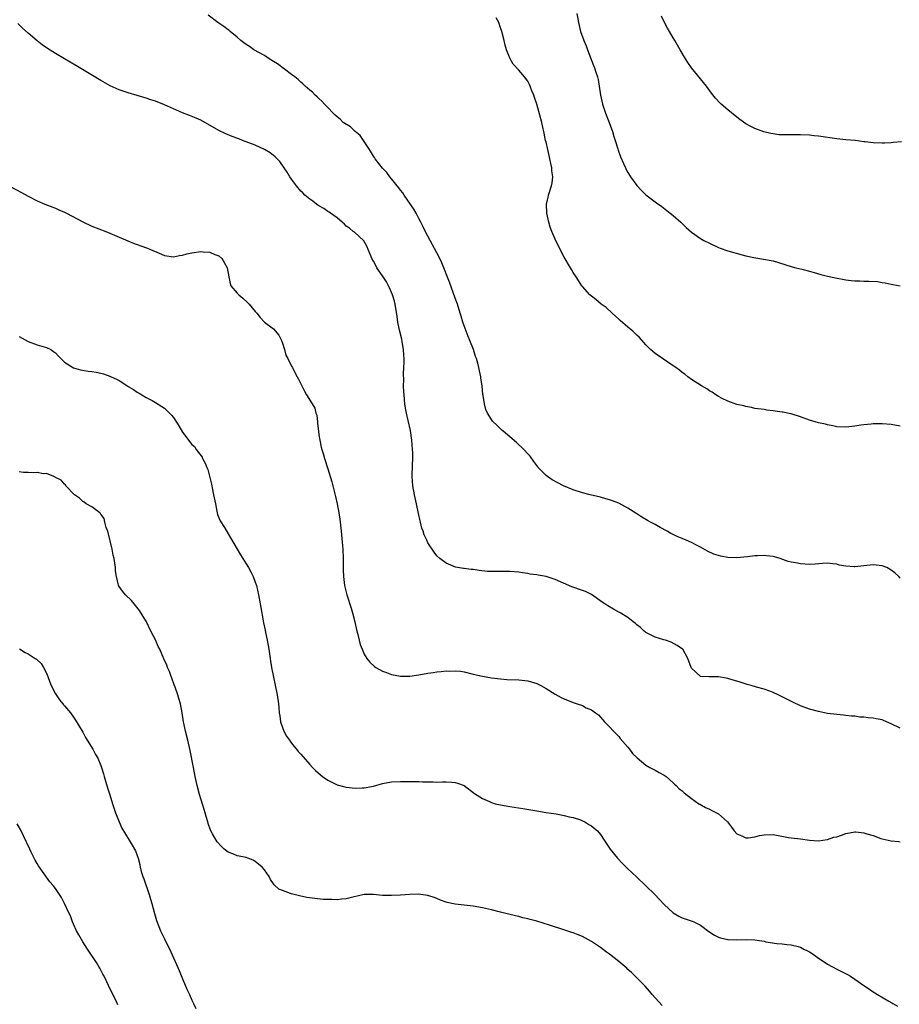
# Model space of a CAD drawing. Units: inches. Extents: x 2613000 to 2616000, y 1494000 to 1497000.
# Drawn here: x 2613509 to 2613703, y 1495933 to 1496150 of the extents above; entities that cross this region are included whole.
import ezdxf

# ---------------------------------------------------------------- set-up
doc = ezdxf.new("R2010")
doc.units = ezdxf.units.IN
doc.header["$MEASUREMENT"] = 0
doc.layers.add('LD26131494_10ft', color=60, linetype='Continuous')

msp = doc.modelspace()

# ---------------------------------------------------------------- linework, layer by layer
at = {"layer": 'LD26131494_10ft'}
for points, elevation in [([(2613631.75, 1496151), (2613632.14, 1496149), (2613632.59, 1496147), (2613633.3, 1496145), (2613633.82, 1496143.82), (2613634.11, 1496143), (2613635.49, 1496139.49), (2613635.67, 1496139), (2613635.95, 1496138.05), (2613636.31, 1496137), (2613636.47, 1496136.47), (2613637, 1496133), (2613637.44, 1496131), (2613638.11, 1496129), (2613638.9, 1496127), (2613639.63, 1496125), (2613639.92, 1496123.92), (2613640.24, 1496123), (2613640.8, 1496121.2), (2613640.89, 1496120.89), (2613641.42, 1496119.42), (2613642.09, 1496117.91), (2613642.47, 1496117), (2613642.64, 1496116.64), (2613643, 1496115.99), (2613643.37, 1496115.37), (2613643.61, 1496115), (2613645, 1496113.07), (2613645.99, 1496111.99), (2613647, 1496111.01), (2613649.29, 1496109.29), (2613650.47, 1496108.47), (2613652.37, 1496107), (2613653, 1496106.46), (2613654.66, 1496105), (2613655.84, 1496103.84), (2613657, 1496102.81), (2613659, 1496101.41), (2613659.76, 1496101), (2613661, 1496100.37), (2613663, 1496099.45), (2613663.32, 1496099.32), (2613665, 1496098.71), (2613668.17, 1496097.83), (2613669, 1496097.63), (2613670.76, 1496097.24), (2613672.9, 1496096.9), (2613674.58, 1496096.58), (2613675, 1496096.48), (2613676.15, 1496096.15), (2613679.2, 1496095.2), (2613679.98, 1496095), (2613681.31, 1496094.69), (2613683, 1496094.24), (2613684.05, 1496093.95), (2613685.51, 1496093.51), (2613687, 1496093.13), (2613688.74, 1496092.74), (2613691, 1496092.33), (2613692.21, 1496092.21), (2613693, 1496092.12), (2613694.09, 1496092.09), (2613695, 1496092.04), (2613696.04, 1496092.04), (2613697.95, 1496091.95), (2613699, 1496091.78), (2613699.7, 1496091.7), (2613701, 1496091.39), (2613701.34, 1496091.34), (2613703, 1496091.01)], 8720), ([(2613703, 1496026.65), (2613702.7, 1496027), (2613701.79, 1496027.79), (2613701, 1496028.41), (2613700.06, 1496029), (2613699, 1496029.39), (2613697, 1496029.56), (2613695, 1496029.33), (2613693, 1496029.12), (2613692.86, 1496029.14), (2613691, 1496029.27), (2613689.53, 1496029.53), (2613689, 1496029.71), (2613688.17, 1496029.83), (2613687, 1496029.95), (2613685.9, 1496029.9), (2613684.26, 1496029.74), (2613683, 1496029.69), (2613681, 1496029.8), (2613679.99, 1496030.01), (2613679, 1496030.16), (2613678.33, 1496030.33), (2613676.55, 1496031), (2613675.32, 1496031.32), (2613675, 1496031.41), (2613673.56, 1496031.56), (2613673, 1496031.65), (2613671.56, 1496031.56), (2613671, 1496031.56), (2613669.34, 1496031.34), (2613667, 1496031.14), (2613665, 1496031.21), (2613663.47, 1496031.47), (2613663, 1496031.61), (2613661.95, 1496031.95), (2613660.57, 1496032.57), (2613659, 1496033.44), (2613658.11, 1496033.89), (2613657, 1496034.48), (2613655.89, 1496035), (2613655, 1496035.35), (2613653.84, 1496035.84), (2613653, 1496036.26), (2613652.49, 1496036.49), (2613651.64, 1496037), (2613650.16, 1496037.84), (2613649, 1496038.45), (2613648.02, 1496039), (2613647.33, 1496039.33), (2613647, 1496039.55), (2613646.07, 1496040.07), (2613645, 1496040.85), (2613643, 1496042.08), (2613641, 1496043.14), (2613639.64, 1496043.64), (2613639, 1496043.91), (2613638.14, 1496044.14), (2613637, 1496044.49), (2613634.69, 1496045), (2613633, 1496045.42), (2613631, 1496046.09), (2613628.86, 1496047), (2613626.33, 1496048.33), (2613625.32, 1496049), (2613625, 1496049.27), (2613623.3, 1496051), (2613623.17, 1496051.17), (2613623, 1496051.43), (2613622.35, 1496052.35), (2613621.48, 1496053.48), (2613621, 1496054.06), (2613620.11, 1496055), (2613618.5, 1496056.5), (2613617, 1496057.74), (2613615.58, 1496059), (2613615.25, 1496059.25), (2613614.23, 1496060.23), (2613613.24, 1496061.24), (2613613, 1496061.59), (2613612.15, 1496063), (2613611.78, 1496063.78), (2613611.45, 1496065), (2613611.16, 1496066.84), (2613611.1, 1496067.1), (2613610.92, 1496069), (2613610.68, 1496070.68), (2613610.65, 1496071), (2613610.33, 1496072.33), (2613610.23, 1496073), (2613609.98, 1496074.02), (2613609.68, 1496075), (2613609.48, 1496075.48), (2613609.04, 1496077), (2613608.26, 1496079), (2613607.86, 1496079.86), (2613607, 1496082.17), (2613606.72, 1496083), (2613606.31, 1496084.31), (2613606.13, 1496085), (2613605.48, 1496087), (2613605, 1496088.29), (2613603.79, 1496091.79), (2613602.09, 1496096.09), (2613601.66, 1496097), (2613601, 1496098.3), (2613599.49, 1496101), (2613599, 1496101.92), (2613598.63, 1496102.63), (2613597.99, 1496103.99), (2613597.47, 1496105), (2613597, 1496105.84), (2613596.38, 1496107), (2613595.87, 1496107.87), (2613593.78, 1496111), (2613593.49, 1496111.49), (2613593, 1496112.04), (2613592.61, 1496112.61), (2613591, 1496114.55), (2613590.64, 1496115), (2613589.96, 1496115.96), (2613589, 1496116.94), (2613587.38, 1496119), (2613587.24, 1496119.24), (2613587, 1496119.54), (2613586.14, 1496121), (2613584.1, 1496124.1), (2613583.01, 1496125), (2613581.99, 1496125.99), (2613580.34, 1496127), (2613579.68, 1496127.68), (2613579, 1496128.23), (2613578.61, 1496128.61), (2613578.15, 1496129), (2613577, 1496130.25), (2613576.24, 1496131), (2613575.67, 1496131.67), (2613575, 1496132.28), (2613574.65, 1496132.65), (2613574.21, 1496133), (2613573.62, 1496133.62), (2613573, 1496134.09), (2613571.98, 1496135), (2613571.5, 1496135.5), (2613571, 1496135.85), (2613570.44, 1496136.44), (2613569.68, 1496137), (2613569, 1496137.56), (2613565.86, 1496139.86), (2613565, 1496140.42), (2613564.03, 1496141), (2613563, 1496141.7), (2613560.71, 1496143), (2613559.7, 1496143.7), (2613559, 1496144.16), (2613558.51, 1496144.51), (2613557.84, 1496145), (2613557, 1496145.73), (2613555.44, 1496147), (2613555.22, 1496147.22), (2613555, 1496147.38), (2613554.11, 1496148.11), (2613552.78, 1496149), (2613550.6, 1496150.6)], 8740), ([(2613703, 1496060.13), (2613701, 1496060.48), (2613699, 1496060.64), (2613697, 1496060.63), (2613696.58, 1496060.58), (2613695, 1496060.44), (2613694.3, 1496060.3), (2613693, 1496060.09), (2613691, 1496059.87), (2613689, 1496059.99), (2613688.18, 1496060.18), (2613687, 1496060.38), (2613686.53, 1496060.53), (2613685, 1496060.84), (2613683, 1496061.43), (2613681, 1496062.17), (2613679, 1496062.81), (2613678.83, 1496062.83), (2613677.18, 1496063.18), (2613677, 1496063.23), (2613675.42, 1496063.42), (2613675, 1496063.51), (2613673.64, 1496063.64), (2613673, 1496063.75), (2613671, 1496064.03), (2613670.22, 1496064.22), (2613669, 1496064.43), (2613668.58, 1496064.58), (2613667, 1496064.91), (2613665, 1496065.61), (2613663.81, 1496066.19), (2613663, 1496066.62), (2613662.39, 1496067), (2613661.59, 1496067.59), (2613661, 1496067.92), (2613660.37, 1496068.37), (2613659.22, 1496069), (2613657, 1496070.42), (2613656.2, 1496071), (2613655.53, 1496071.53), (2613655, 1496071.91), (2613654.42, 1496072.42), (2613653.57, 1496073), (2613653, 1496073.42), (2613650.62, 1496075), (2613649, 1496076.12), (2613647.99, 1496077), (2613647, 1496078), (2613646.55, 1496078.55), (2613645.6, 1496079.6), (2613645, 1496080.13), (2613644.58, 1496080.58), (2613644.11, 1496081), (2613643, 1496081.89), (2613641.35, 1496083.35), (2613641, 1496083.64), (2613640.31, 1496084.31), (2613639.54, 1496085), (2613638.22, 1496086.22), (2613637.16, 1496087), (2613635.98, 1496087.98), (2613635, 1496088.71), (2613634.68, 1496089), (2613633, 1496090.87), (2613632.9, 1496091), (2613632.17, 1496092.17), (2613631.63, 1496093), (2613631, 1496093.93), (2613630.61, 1496094.61), (2613630.41, 1496095), (2613629, 1496097.35), (2613627.78, 1496099.78), (2613627, 1496101.29), (2613626.27, 1496103), (2613625.94, 1496103.94), (2613625.62, 1496105), (2613625.16, 1496107), (2613625.09, 1496109), (2613625.45, 1496110.55), (2613625.57, 1496111), (2613626.23, 1496113), (2613626.33, 1496113.67), (2613626.47, 1496115), (2613626.31, 1496116.31), (2613626.25, 1496117), (2613626.04, 1496117.96), (2613625.84, 1496119), (2613625.72, 1496119.72), (2613625.37, 1496121), (2613625, 1496122.66), (2613624.91, 1496123), (2613624.59, 1496124.59), (2613624.53, 1496125), (2613624.41, 1496125.59), (2613624.09, 1496127), (2613623, 1496130.98), (2613622.46, 1496132.46), (2613622.29, 1496133), (2613621.91, 1496133.91), (2613621.52, 1496135), (2613621.34, 1496135.34), (2613621, 1496136.05), (2613620.3, 1496137), (2613619, 1496138.48), (2613617.78, 1496139.78), (2613617.13, 1496141), (2613616.32, 1496143), (2613615.99, 1496143.99), (2613615.76, 1496145), (2613615.27, 1496147), (2613615, 1496147.83), (2613614.58, 1496149), (2613614.05, 1496150.05)], 8730), ([(2613703.25, 1496122.75), (2613701.46, 1496122.54), (2613701, 1496122.5), (2613699.55, 1496122.45), (2613699, 1496122.45), (2613697, 1496122.52), (2613695.27, 1496122.73), (2613695, 1496122.75), (2613693.03, 1496123.03), (2613691, 1496123.17), (2613689, 1496123.35), (2613685, 1496123.98), (2613684.06, 1496124.06), (2613683, 1496124.19), (2613681, 1496124.28), (2613680.28, 1496124.28), (2613679, 1496124.24), (2613677, 1496124.23), (2613676.28, 1496124.27), (2613675, 1496124.44), (2613674.52, 1496124.52), (2613672.93, 1496124.94), (2613671, 1496125.64), (2613670.06, 1496126.06), (2613669, 1496126.71), (2613667.66, 1496127.66), (2613667, 1496128.16), (2613665, 1496129.75), (2613663.56, 1496131), (2613663.28, 1496131.28), (2613662.34, 1496132.34), (2613661.46, 1496133.46), (2613660.31, 1496135), (2613659, 1496136.55), (2613657.02, 1496139.02), (2613656.2, 1496140.2), (2613655.68, 1496141), (2613654.5, 1496143), (2613653.97, 1496143.97), (2613653.39, 1496145), (2613653, 1496145.62), (2613652.2, 1496147), (2613651.73, 1496147.73), (2613651, 1496149.1), (2613650.4, 1496150.4)], 8710), ([(2613703, 1495993.64), (2613701, 1495994.58), (2613699.31, 1495995.31), (2613699, 1495995.43), (2613697.69, 1495995.69), (2613697, 1495995.85), (2613695.91, 1495995.91), (2613695, 1495996.04), (2613694.08, 1495996.08), (2613693, 1495996.25), (2613692.28, 1495996.28), (2613691, 1495996.45), (2613690.49, 1495996.49), (2613689, 1495996.63), (2613687, 1495996.89), (2613685, 1495997.27), (2613683, 1495997.83), (2613681, 1495998.56), (2613679.33, 1495999.33), (2613676.7, 1496000.7), (2613676.1, 1496001), (2613675, 1496001.51), (2613674.26, 1496001.74), (2613673, 1496002.21), (2613671.36, 1496002.64), (2613670.14, 1496003), (2613669.25, 1496003.25), (2613667.72, 1496003.72), (2613667, 1496003.99), (2613666.19, 1496004.19), (2613665, 1496004.59), (2613664.63, 1496004.63), (2613663, 1496004.93), (2613660.95, 1496004.95), (2613659, 1496005.01), (2613657, 1496006.87), (2613656.94, 1496007), (2613656.22, 1496009), (2613655.09, 1496011), (2613655.04, 1496011.04), (2613653.85, 1496011.85), (2613652.53, 1496012.53), (2613651.28, 1496013), (2613650.91, 1496013.09), (2613649, 1496013.64), (2613647.68, 1496014.32), (2613647, 1496014.71), (2613646.85, 1496014.85), (2613646.64, 1496015), (2613645.82, 1496015.82), (2613645, 1496016.37), (2613644.67, 1496016.67), (2613644.18, 1496017), (2613643, 1496017.98), (2613641.29, 1496019), (2613641, 1496019.2), (2613639.86, 1496019.86), (2613638.58, 1496020.58), (2613637.94, 1496021), (2613637.4, 1496021.4), (2613635.03, 1496023.03), (2613633.69, 1496023.69), (2613633, 1496023.96), (2613630.72, 1496024.72), (2613627, 1496026.39), (2613625, 1496027.01), (2613623.29, 1496027.29), (2613623, 1496027.36), (2613621.54, 1496027.54), (2613621, 1496027.66), (2613619.8, 1496027.8), (2613619, 1496027.94), (2613617, 1496028.09), (2613616.11, 1496028.11), (2613615, 1496028.09), (2613613, 1496028.09), (2613612.15, 1496028.15), (2613610.31, 1496028.31), (2613609, 1496028.55), (2613608.56, 1496028.56), (2613607, 1496028.8), (2613606.8, 1496028.8), (2613605.05, 1496029.05), (2613603, 1496029.92), (2613601.62, 1496031), (2613601, 1496031.55), (2613600.36, 1496032.36), (2613599, 1496034.45), (2613598.76, 1496035), (2613598.2, 1496036.2), (2613597.96, 1496037), (2613597.68, 1496037.68), (2613597.35, 1496039), (2613597.27, 1496039.27), (2613596.91, 1496040.91), (2613596.5, 1496043), (2613596.08, 1496045), (2613595.71, 1496047), (2613595.54, 1496049), (2613595.6, 1496051.6), (2613595.67, 1496053), (2613595.65, 1496054.35), (2613595.62, 1496055), (2613595.44, 1496057), (2613595.15, 1496059.15), (2613594.67, 1496061.33), (2613594.28, 1496063), (2613594.09, 1496064.09), (2613593.95, 1496065), (2613593.76, 1496067), (2613593.71, 1496067.71), (2613593.66, 1496069), (2613593.69, 1496070.31), (2613593.65, 1496071.65), (2613593.72, 1496073), (2613593.76, 1496074.24), (2613593.75, 1496075), (2613593.73, 1496075.73), (2613593.63, 1496077), (2613593.31, 1496078.69), (2613593.24, 1496079.24), (2613592.72, 1496081.28), (2613592.39, 1496083), (2613592.24, 1496084.24), (2613591.78, 1496087), (2613591.62, 1496087.62), (2613591.23, 1496089), (2613590.55, 1496090.55), (2613589.87, 1496091.87), (2613589, 1496093.21), (2613587.77, 1496095), (2613587.51, 1496095.51), (2613587, 1496096.41), (2613586.68, 1496097), (2613586.42, 1496097.58), (2613585.85, 1496099), (2613585.62, 1496099.62), (2613584.92, 1496100.92), (2613582.83, 1496102.83), (2613582.57, 1496103), (2613581.71, 1496103.71), (2613581, 1496104.17), (2613580.62, 1496104.62), (2613580.15, 1496105), (2613579, 1496105.98), (2613577.57, 1496107), (2613577.25, 1496107.25), (2613577, 1496107.35), (2613576.06, 1496108.06), (2613575, 1496108.61), (2613574.78, 1496108.78), (2613574.46, 1496109), (2613573.68, 1496109.68), (2613573, 1496110.07), (2613571.9, 1496111), (2613571.46, 1496111.46), (2613571, 1496111.86), (2613570.04, 1496113), (2613569, 1496114.46), (2613568.64, 1496115), (2613568.02, 1496116.02), (2613567.36, 1496117), (2613566.37, 1496118.37), (2613565.41, 1496119.41), (2613565, 1496119.71), (2613564.29, 1496120.29), (2613563, 1496121.06), (2613561, 1496121.99), (2613558.18, 1496123), (2613557.34, 1496123.34), (2613555.9, 1496123.9), (2613554.48, 1496124.48), (2613553, 1496125.22), (2613549, 1496127.49), (2613547.95, 1496127.95), (2613546.52, 1496128.52), (2613545, 1496129.07), (2613541, 1496130.88), (2613539, 1496131.67), (2613537.99, 1496131.99), (2613537, 1496132.34), (2613535, 1496132.95), (2613533, 1496133.52), (2613531, 1496134.18), (2613529.06, 1496135.06), (2613527, 1496136.25), (2613521.49, 1496139.49), (2613518.99, 1496141), (2613517, 1496142.18), (2613515.26, 1496143.26), (2613514.08, 1496144.08), (2613512.95, 1496144.95), (2613511, 1496146.65), (2613509.77, 1496147.77), (2613508.74, 1496148.74)], 8750), ([(2613507, 1496112.85), (2613509.55, 1496111.55), (2613511, 1496110.77), (2613513, 1496109.74), (2613514.65, 1496109), (2613517, 1496108.09), (2613517.77, 1496107.77), (2613519, 1496107.21), (2613519.43, 1496107), (2613523, 1496105.09), (2613525, 1496104.16), (2613528.07, 1496103), (2613529, 1496102.63), (2613531, 1496101.74), (2613532.92, 1496100.92), (2613534.35, 1496100.35), (2613535, 1496100.13), (2613535.81, 1496099.81), (2613537.28, 1496099.28), (2613537.96, 1496099), (2613539.81, 1496098.19), (2613541, 1496097.71), (2613543, 1496097.37), (2613544.33, 1496097.67), (2613545, 1496097.75), (2613545.93, 1496098.07), (2613547, 1496098.31), (2613549, 1496098.58), (2613549.5, 1496098.5), (2613551, 1496098.42), (2613552.1, 1496097.9), (2613553, 1496097.58), (2613553.65, 1496097), (2613554.17, 1496096.17), (2613554.79, 1496095), (2613555.16, 1496093), (2613555.49, 1496091.49), (2613555.64, 1496091), (2613557, 1496089.43), (2613557.35, 1496089), (2613558.28, 1496088.28), (2613559.32, 1496087.32), (2613559.64, 1496087), (2613561, 1496085.39), (2613561.37, 1496085), (2613562.06, 1496084.06), (2613563.06, 1496083), (2613565, 1496081.54), (2613566.17, 1496080.17), (2613566.76, 1496079), (2613567, 1496078.42), (2613567.44, 1496077), (2613567.75, 1496075.75), (2613568.13, 1496075), (2613569, 1496073.36), (2613569.21, 1496073), (2613569.79, 1496071.79), (2613570.25, 1496071), (2613570.48, 1496070.48), (2613571.8, 1496067.8), (2613572.25, 1496067), (2613573.5, 1496065), (2613574.1, 1496064.09), (2613574.33, 1496063), (2613574.52, 1496062.52), (2613574.68, 1496061), (2613574.73, 1496060.73), (2613574.9, 1496059), (2613575, 1496058.22), (2613575.18, 1496057), (2613575.48, 1496055.48), (2613575.62, 1496055), (2613575.92, 1496054.08), (2613576.24, 1496053), (2613577, 1496050.72), (2613577.84, 1496047.84), (2613578.66, 1496044.66), (2613579.03, 1496043.03), (2613579.42, 1496041), (2613579.64, 1496039.64), (2613579.94, 1496037), (2613580.2, 1496033.8), (2613580.25, 1496033), (2613580.33, 1496031), (2613580.38, 1496028.38), (2613580.44, 1496027), (2613580.67, 1496025), (2613581.13, 1496023), (2613582.07, 1496020.07), (2613582.38, 1496019), (2613582.88, 1496017), (2613583.25, 1496015.25), (2613583.47, 1496014.53), (2613583.84, 1496013), (2613584.08, 1496012.08), (2613584.52, 1496011), (2613585, 1496009.95), (2613585.57, 1496009), (2613586.19, 1496008.19), (2613587.22, 1496007.22), (2613587.57, 1496007), (2613589, 1496006.19), (2613589.85, 1496005.85), (2613591, 1496005.46), (2613593, 1496005.08), (2613595, 1496005.1), (2613597, 1496005.37), (2613599, 1496005.7), (2613600.15, 1496005.85), (2613601, 1496006), (2613601.93, 1496006.07), (2613603, 1496006.23), (2613603.79, 1496006.21), (2613605, 1496006.27), (2613606.15, 1496006.15), (2613607, 1496006.02), (2613609, 1496005.55), (2613611, 1496005.05), (2613613, 1496004.68), (2613615, 1496004.47), (2613616.36, 1496004.36), (2613619, 1496004.24), (2613621, 1496004.05), (2613623, 1496003.47), (2613623.88, 1496003), (2613625, 1496002.34), (2613627, 1496001.08), (2613628.37, 1496000.37), (2613629, 1496000.07), (2613631, 1495999.28), (2613631.86, 1495999), (2613633, 1495998.6), (2613633.87, 1495998.13), (2613635, 1495997.67), (2613635.89, 1495997), (2613636.53, 1495996.53), (2613637, 1495996.04), (2613637.88, 1495995), (2613639, 1495993.95), (2613639.83, 1495993), (2613641, 1495991.8), (2613641.35, 1495991.35), (2613643, 1495989.45), (2613643.37, 1495989), (2613644.07, 1495988.07), (2613645.07, 1495987.07), (2613647, 1495985.46), (2613647.85, 1495985), (2613648.58, 1495984.58), (2613649, 1495984.4), (2613649.89, 1495983.89), (2613651, 1495983.31), (2613651.46, 1495983), (2613653, 1495981.6), (2613653.29, 1495981.29), (2613653.64, 1495981), (2613654.28, 1495980.28), (2613655, 1495979.83), (2613655.41, 1495979.41), (2613657, 1495978.15), (2613658.67, 1495977), (2613658.86, 1495976.86), (2613660.14, 1495976.14), (2613661, 1495975.76), (2613661.52, 1495975.52), (2613662.56, 1495975), (2613663, 1495974.73), (2613664.96, 1495973), (2613665.81, 1495971.81), (2613666.41, 1495971), (2613667, 1495970.34), (2613668.08, 1495969.92), (2613669, 1495969.48), (2613669.5, 1495969.5), (2613671, 1495969.73), (2613672.01, 1495969.99), (2613673, 1495970.15), (2613675, 1495970.18), (2613678.41, 1495969.59), (2613679, 1495969.47), (2613681, 1495969.25), (2613683, 1495968.99), (2613685, 1495968.82), (2613686.92, 1495969.08), (2613687, 1495969.08), (2613688.37, 1495969.63), (2613689, 1495969.73), (2613690.08, 1495970.08), (2613691, 1495970.43), (2613693, 1495970.82), (2613693.22, 1495970.78), (2613695, 1495970.61), (2613695.64, 1495970.36), (2613697, 1495969.96), (2613698.68, 1495969.32), (2613699, 1495969.23), (2613701, 1495968.83), (2613702.64, 1495968.64), (2613703, 1495968.58)], 8760), ([(2613509, 1496079.84), (2613511, 1496078.75), (2613513, 1496077.99), (2613515, 1496077.47), (2613515.96, 1496077), (2613516.58, 1496076.58), (2613517, 1496076.26), (2613517.58, 1496075.58), (2613519, 1496074.2), (2613520.96, 1496072.96), (2613522.51, 1496072.51), (2613524.24, 1496072.24), (2613525, 1496072.16), (2613525.97, 1496071.97), (2613527, 1496071.8), (2613527.61, 1496071.61), (2613529, 1496071.14), (2613529.28, 1496071), (2613530.47, 1496070.47), (2613531, 1496070.15), (2613532.91, 1496068.91), (2613533, 1496068.83), (2613534.2, 1496068.2), (2613535, 1496067.58), (2613535.4, 1496067.4), (2613536.04, 1496067), (2613537, 1496066.43), (2613538.27, 1496065.73), (2613539, 1496065.36), (2613540.46, 1496064.46), (2613541, 1496064.1), (2613541.56, 1496063.56), (2613542.55, 1496062.55), (2613543, 1496062.02), (2613543.67, 1496061), (2613544.18, 1496060.18), (2613545, 1496058.78), (2613547, 1496056.08), (2613547.61, 1496055.61), (2613548, 1496055), (2613549.28, 1496053.28), (2613549.39, 1496053), (2613549.98, 1496051.98), (2613550.35, 1496051), (2613550.54, 1496050.54), (2613551.37, 1496047.37), (2613551.4, 1496047), (2613551.47, 1496046.53), (2613551.83, 1496045), (2613552.21, 1496043), (2613552.57, 1496041.43), (2613552.62, 1496041), (2613552.69, 1496040.69), (2613553.28, 1496039.28), (2613554.19, 1496037.81), (2613555, 1496036.43), (2613555.56, 1496035.56), (2613557.01, 1496033), (2613557.78, 1496031.78), (2613558.25, 1496031), (2613559, 1496029.82), (2613559.49, 1496029), (2613560.02, 1496028.02), (2613560.53, 1496027), (2613561, 1496025.78), (2613561.26, 1496025), (2613561.72, 1496023), (2613562.07, 1496021), (2613562.19, 1496020.19), (2613562.77, 1496017.23), (2613562.84, 1496016.84), (2613563.17, 1496015.17), (2613563.28, 1496014.72), (2613563.64, 1496013), (2613563.82, 1496011.82), (2613563.98, 1496011), (2613564.25, 1496009), (2613564.37, 1496008.37), (2613564.58, 1496007), (2613565.78, 1496001), (2613566.09, 1495999), (2613566.18, 1495998.18), (2613566.26, 1495997), (2613566.37, 1495996.37), (2613566.57, 1495995), (2613567, 1495993.76), (2613567.3, 1495993), (2613567.9, 1495991.9), (2613568.5, 1495991), (2613569, 1495990.29), (2613569.57, 1495989.57), (2613570.08, 1495989), (2613570.47, 1495988.47), (2613571, 1495987.91), (2613573, 1495985.62), (2613573.56, 1495985), (2613574.27, 1495984.27), (2613575.34, 1495983.34), (2613575.8, 1495983), (2613577, 1495982.17), (2613579, 1495981.18), (2613580.7, 1495980.7), (2613581, 1495980.64), (2613583, 1495980.43), (2613584.51, 1495980.51), (2613585, 1495980.51), (2613587, 1495980.89), (2613589, 1495981.46), (2613591, 1495981.78), (2613593, 1495981.85), (2613594.15, 1495981.85), (2613595, 1495981.88), (2613597, 1495981.88), (2613597.8, 1495981.8), (2613599, 1495981.8), (2613600.16, 1495981.84), (2613601, 1495981.77), (2613602.18, 1495981.82), (2613603, 1495981.82), (2613604.29, 1495981.71), (2613605, 1495981.68), (2613605.54, 1495981.54), (2613606.99, 1495980.99), (2613609.23, 1495979.23), (2613611, 1495978.11), (2613612.55, 1495977.45), (2613613, 1495977.24), (2613613.8, 1495977), (2613615, 1495976.71), (2613617, 1495976.38), (2613619.93, 1495975.93), (2613623, 1495975.39), (2613625.06, 1495975.06), (2613627.27, 1495974.73), (2613629, 1495974.42), (2613630.08, 1495974.08), (2613631, 1495973.93), (2613632.57, 1495973.43), (2613633, 1495973.26), (2613633.53, 1495973), (2613634.45, 1495972.45), (2613635, 1495972.14), (2613635.63, 1495971.63), (2613636.33, 1495971), (2613637, 1495970.2), (2613637.82, 1495969), (2613638.28, 1495968.28), (2613639.14, 1495967), (2613640.75, 1495965), (2613641.85, 1495963.85), (2613643, 1495962.69), (2613644.89, 1495960.89), (2613647, 1495958.92), (2613648.93, 1495957), (2613651, 1495954.8), (2613653, 1495952.98), (2613654.26, 1495952.26), (2613655, 1495951.88), (2613657.18, 1495951.17), (2613657.58, 1495951), (2613659, 1495950.27), (2613660.88, 1495948.88), (2613662.07, 1495948.07), (2613663, 1495947.6), (2613663.44, 1495947.44), (2613665, 1495947.09), (2613665.09, 1495947.09), (2613667, 1495947.05), (2613669.11, 1495947.11), (2613671, 1495947), (2613673, 1495946.7), (2613673.39, 1495946.61), (2613675.79, 1495946.21), (2613677, 1495946.12), (2613678.03, 1495945.97), (2613679, 1495945.92), (2613680.48, 1495945.52), (2613681, 1495945.4), (2613681.74, 1495945), (2613682.59, 1495944.59), (2613683, 1495944.38), (2613683.84, 1495943.84), (2613684.96, 1495943), (2613686.21, 1495942.21), (2613687, 1495941.67), (2613689, 1495940.53), (2613690.05, 1495940.05), (2613691.36, 1495939.36), (2613692.01, 1495939), (2613693, 1495938.39), (2613695, 1495936.96), (2613696.19, 1495936.19), (2613697, 1495935.61), (2613697.39, 1495935.39), (2613697.98, 1495935), (2613700.47, 1495933.53), (2613701.15, 1495933.15), (2613701.35, 1495933), (2613702.39, 1495932.39)], 8770), ([(2613650.54, 1495932.54), (2613648.38, 1495935), (2613647.75, 1495935.75), (2613646.8, 1495936.8), (2613645, 1495938.65), (2613643.8, 1495939.8), (2613643, 1495940.51), (2613642.76, 1495940.76), (2613641, 1495942.29), (2613639, 1495943.87), (2613638.34, 1495944.34), (2613637, 1495945.32), (2613635, 1495946.67), (2613633, 1495947.75), (2613632.09, 1495948.09), (2613631, 1495948.55), (2613630.65, 1495948.65), (2613628.69, 1495949.31), (2613625.74, 1495950.26), (2613623, 1495951.11), (2613621.49, 1495951.49), (2613621, 1495951.64), (2613619.89, 1495951.89), (2613619, 1495952.14), (2613618.29, 1495952.29), (2613615, 1495953.09), (2613613, 1495953.61), (2613611, 1495954.1), (2613609, 1495954.46), (2613605, 1495954.85), (2613603.23, 1495955.23), (2613603, 1495955.31), (2613601.79, 1495955.79), (2613601, 1495956.13), (2613600.37, 1495956.37), (2613599, 1495956.81), (2613596.92, 1495957.08), (2613595, 1495957.02), (2613593, 1495956.85), (2613591, 1495956.75), (2613589, 1495956.82), (2613587, 1495957.04), (2613585, 1495957.04), (2613582.44, 1495956.44), (2613581, 1495956.02), (2613579.97, 1495955.97), (2613579, 1495955.83), (2613577.88, 1495955.88), (2613577, 1495955.87), (2613575.93, 1495955.93), (2613574.09, 1495956.09), (2613572.35, 1495956.35), (2613570.7, 1495956.7), (2613569, 1495957.13), (2613568.77, 1495957.23), (2613567, 1495957.85), (2613566.2, 1495958.2), (2613565.14, 1495959.14), (2613565, 1495959.37), (2613564.32, 1495960.32), (2613564.02, 1495961), (2613563, 1495962.41), (2613562.55, 1495963), (2613561.72, 1495963.72), (2613561, 1495964.24), (2613560.53, 1495964.53), (2613559.37, 1495965), (2613559, 1495965.14), (2613557.44, 1495965.44), (2613557, 1495965.55), (2613556.03, 1495965.97), (2613555, 1495966.34), (2613554.14, 1495967), (2613553.55, 1495967.55), (2613552.63, 1495968.63), (2613552.37, 1495969), (2613551.61, 1495970.39), (2613551.16, 1495971.16), (2613550.64, 1495972.64), (2613550.55, 1495973), (2613550.17, 1495974.17), (2613549.96, 1495975), (2613549.73, 1495975.73), (2613548.75, 1495979), (2613548.24, 1495981), (2613547.79, 1495983), (2613547.37, 1495985), (2613546.69, 1495988.69), (2613546.14, 1495991), (2613545.61, 1495993), (2613545.25, 1495994.75), (2613545.2, 1495995), (2613544.89, 1495997), (2613544.51, 1495999), (2613544.19, 1496000.19), (2613543.94, 1496001), (2613543.34, 1496002.66), (2613543.17, 1496003.17), (2613542.62, 1496004.62), (2613542.45, 1496005), (2613542.08, 1496006.08), (2613541.67, 1496007), (2613541.49, 1496007.49), (2613540.9, 1496008.9), (2613539.95, 1496011), (2613539.64, 1496011.64), (2613539, 1496013.04), (2613538.04, 1496015), (2613537.03, 1496017), (2613535.5, 1496019.5), (2613534.65, 1496020.65), (2613534.33, 1496021), (2613533.73, 1496021.73), (2613532.43, 1496023), (2613531.76, 1496023.76), (2613531, 1496024.83), (2613530.9, 1496025), (2613530.89, 1496025.11), (2613530.42, 1496027), (2613530.26, 1496028.26), (2613530.21, 1496029), (2613529.92, 1496031), (2613529.74, 1496031.74), (2613529.5, 1496033), (2613528.51, 1496037), (2613528.18, 1496037.82), (2613527.86, 1496039), (2613527.75, 1496039.75), (2613527, 1496040.72), (2613526.9, 1496040.9), (2613526.74, 1496041), (2613525, 1496042.33), (2613523.78, 1496043), (2613523.35, 1496043.35), (2613523, 1496043.52), (2613522.28, 1496044.28), (2613521.22, 1496045), (2613519.32, 1496047), (2613519.19, 1496047.19), (2613519, 1496047.32), (2613518.25, 1496048.25), (2613517, 1496048.83), (2613516.91, 1496048.91), (2613516.63, 1496049), (2613515, 1496049.66), (2613514.35, 1496049.65), (2613513, 1496049.89), (2613512.15, 1496049.85), (2613511, 1496049.88), (2613509.94, 1496049.94), (2613509, 1496050.04)], 8780), ([(2613509.07, 1496011.07), (2613510.32, 1496010.31), (2613511, 1496009.97), (2613512.51, 1496009), (2613512.8, 1496008.8), (2613513.85, 1496007.85), (2613514.4, 1496007), (2613515, 1496005.7), (2613515.3, 1496005), (2613515.76, 1496003.76), (2613516.08, 1496003), (2613517, 1496001.15), (2613517.88, 1495999.88), (2613518.64, 1495999), (2613518.79, 1495998.79), (2613519, 1495998.54), (2613520.29, 1495997), (2613521, 1495996.06), (2613521.42, 1495995.42), (2613523, 1495992.75), (2613523.6, 1495991.6), (2613525.2, 1495989), (2613525.84, 1495987.84), (2613526.33, 1495987), (2613527, 1495985.43), (2613527.16, 1495985), (2613527.57, 1495983.57), (2613527.72, 1495983), (2613528.46, 1495980.46), (2613529, 1495978.93), (2613529.6, 1495977), (2613530.24, 1495975), (2613531, 1495973), (2613531.6, 1495971.6), (2613533.25, 1495969), (2613533.87, 1495967.87), (2613534.43, 1495967), (2613534.61, 1495966.61), (2613535, 1495965.61), (2613535.2, 1495965), (2613535.59, 1495963.59), (2613535.68, 1495963), (2613535.9, 1495962.1), (2613536.22, 1495961), (2613536.45, 1495960.45), (2613537.63, 1495957), (2613537.96, 1495955.96), (2613538.23, 1495955), (2613538.81, 1495952.81), (2613539.26, 1495951.26), (2613540.16, 1495949), (2613541, 1495947.23), (2613542.39, 1495944.39), (2613544.27, 1495940.27), (2613545, 1495938.42), (2613546.03, 1495936.03), (2613546.49, 1495935), (2613547, 1495933.77), (2613547.42, 1495933), (2613547.91, 1495931.91)], 8790), ([(2613530.74, 1495932.74), (2613530.27, 1495933.73), (2613529.62, 1495935), (2613528.68, 1495937), (2613527.7, 1495939), (2613527.47, 1495939.47), (2613527, 1495940.32), (2613526.78, 1495940.78), (2613526.63, 1495941), (2613526.03, 1495942.03), (2613524.03, 1495945), (2613523, 1495946.59), (2613522.12, 1495948.12), (2613521.67, 1495949), (2613521, 1495950.47), (2613520.78, 1495951), (2613520.29, 1495952.29), (2613519.97, 1495953), (2613519.03, 1495955.03), (2613518.35, 1495956.35), (2613517, 1495958.33), (2613516.48, 1495959), (2613515.8, 1495959.8), (2613513.3, 1495963.3), (2613513, 1495963.8), (2613512.54, 1495964.54), (2613511.67, 1495966.33), (2613511.33, 1495967), (2613509.95, 1495969.95), (2613509.28, 1495971.28), (2613508.55, 1495972.55)], 8800)]:
    msp.add_lwpolyline(points, dxfattribs=dict(at, elevation=elevation))

doc.saveas('drawing.dxf')
